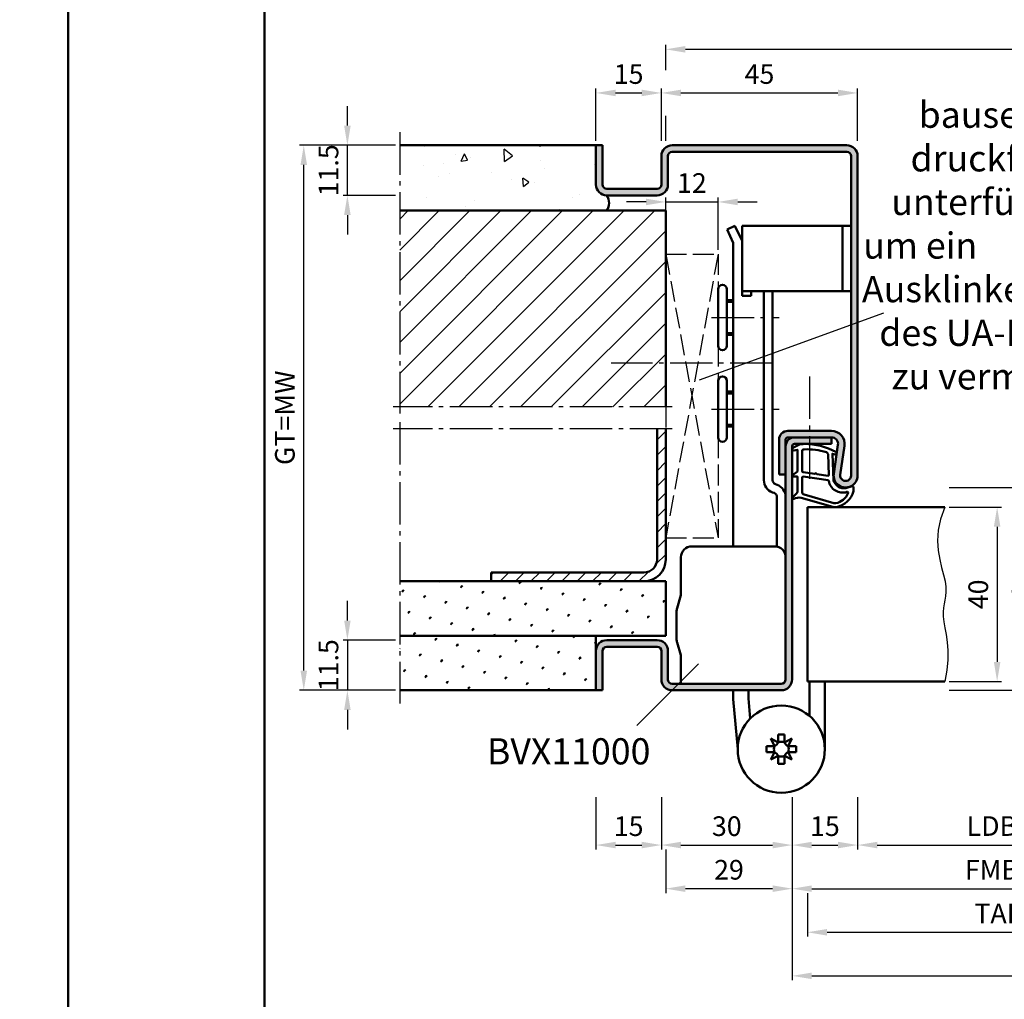
# Model space of a CAD drawing. Units: millimetres. Extents: x 0 to 5670, y -31 to 668.
# Drawn here: x 934 to 1160, y 213 to 438 of the extents above; entities that cross this region are included whole.
import ezdxf

# ---------------------------------------------------------------- set-up
doc = ezdxf.new("R2010")
doc.units = ezdxf.units.MM
doc.linetypes.add('AM_DIN_F_W050', pattern=[6.25, 4.75, -1.5])
doc.linetypes.add('AM_DIN_G_W050', pattern=[13.75, 9.75, -1.5, 1, -1.5])
for name, color, linetype, lineweight in [('AM_0', 7, 'Continuous', 50), ('AM_1', 14, 'Continuous', 50), ('AM_3', 6, 'AM_DIN_F_W050', 25), ('AM_4', 3, 'Continuous', 25), ('AM_5', 3, 'Continuous', 25), ('AM_6', 2, 'Continuous', 35), ('AM_7', 4, 'AM_DIN_G_W050', 25), ('AM_8', 1, 'Continuous', 25), ('AM_BOR', 7, 'Continuous', 50)]:
    doc.layers.add(name, color=color, linetype=linetype, lineweight=lineweight)
doc.layers.add('AM_12', color=7, linetype='Continuous', lineweight=50, plot=False)
doc.styles.get("Standard").update_dxf_attribs({"font": 'ISOCP.SHX'})
doc.dimstyles.new('AM_DIN$0', dxfattribs={"dimtxt": 4.5, "dimasz": 4.5, "dimexe": 1, "dimexo": 1, "dimgap": 1.5, "dimtad": 1, "dimdsep": 46, "dimtxsty": 'Standard', "dimcen": 0, "dimclrd": 256, "dimclre": 256, "dimclrt": 2, "dimazin": 2, "dimtp": 0.1, "dimtm": 0.1, "dimtfac": 0.71, "dimtmove": 0, "dimatfit": 3, "dimfxl": 0, "dimlwd": -1, "dimlwe": -1, "dimarcsym": 0})
pattern_1 = [(45, (-119.0536, 347.7457), (-1.3148, 4.906903), [0.635, -4.445]), (135, (-118.829, 347.9702), (-4.906903, 1.314801), [0.3175, -8.481318]), (135, (-118.773, 348.0263), (-4.906903, 1.314801), [0.254, -8.544818]), (135, (-118.8852, 347.914), (-4.906903, 1.314801), [0.254, -8.544818]), (105, (-118.717, 348.0824), (-4.906903, 1.3148), [0.2032, -4.8768]), (165, (-118.9414, 347.858), (-3.592102, -3.592102), [0.2032, -4.8768])]

# ---------------------------------------------------------------- blocks, each defined once
blk = doc.blocks.new('*D44')
at = {"layer": 'AM_5', "linetype": 'ByBlock'}
for p, q in [((1111, 259.25), (1111, 237.25)), ((1206, 259.25), (1206, 237.25)), ((1115.5, 238.25), (1201.5, 238.25))]:
    blk.add_line(p, q, dxfattribs=at)
at = {"layer": 'AM_5'}
for points in [[(1115.5, 239), (1115.5, 237.5), (1111, 238.25)], [(1201.5, 239), (1201.5, 237.5), (1206, 238.25)]]:
    blk.add_solid(points, dxfattribs=at)
at = {"layer": 'Defpoints', "color": 0}
for p in [(1111, 260.25), (1206, 260.25), (1206, 238.25)]:
    blk.add_point(p, dxfattribs=at)
at = {"layer": 'AM_5', "color": 2, "insert": (1158.5, 242), "char_height": 4.5, "attachment_point": 5}
blk.add_mtext('FMB2', dxfattribs=at)
blk = doc.blocks.new('*D47')
at = {"layer": 'AM_5', "linetype": 'ByBlock'}
for p, q in [((1126, 259.25), (1126, 247.25)), ((1191, 259.25), (1191, 247.25)), ((1130.5, 248.25), (1186.5, 248.25))]:
    blk.add_line(p, q, dxfattribs=at)
at = {"layer": 'AM_5'}
for points in [[(1130.5, 249), (1130.5, 247.5), (1126, 248.25)], [(1186.5, 249), (1186.5, 247.5), (1191, 248.25)]]:
    blk.add_solid(points, dxfattribs=at)
at = {"layer": 'Defpoints', "color": 0}
for p in [(1126, 260.25), (1191, 260.25), (1191, 248.25)]:
    blk.add_point(p, dxfattribs=at)
at = {"layer": 'AM_5', "color": 2, "insert": (1158.5, 252.03), "char_height": 4.5, "attachment_point": 5}
blk.add_mtext('LDB2', dxfattribs=at)
blk = doc.blocks.new('*D48')
at = {"layer": 'AM_5', "linetype": 'ByBlock'}
for p, q in [((1114.5, 237.25), (1114.5, 227.25)), ((1202.5, 237.25), (1202.5, 227.25)), ((1119, 228.25), (1198, 228.25))]:
    blk.add_line(p, q, dxfattribs=at)
at = {"layer": 'AM_5'}
for points in [[(1119, 229), (1119, 227.5), (1114.5, 228.25)], [(1198, 229), (1198, 227.5), (1202.5, 228.25)]]:
    blk.add_solid(points, dxfattribs=at)
at = {"layer": 'Defpoints', "color": 0}
for p in [(1114.5, 238.25), (1202.5, 238.25), (1202.5, 228.25)]:
    blk.add_point(p, dxfattribs=at)
at = {"layer": 'AM_5', "color": 2, "insert": (1158.5, 232), "char_height": 4.5, "attachment_point": 5}
blk.add_mtext('TAB', dxfattribs=at)
blk = doc.blocks.new('*D52')
at = {"layer": 'AM_5', "linetype": 'ByBlock'}
for p, q in [((1111, 259.25), (1111, 217.25)), ((1311, 259.25), (1311, 217.25)), ((1115.5, 218.25), (1306.5, 218.25))]:
    blk.add_line(p, q, dxfattribs=at)
at = {"layer": 'AM_5'}
for points in [[(1115.5, 219), (1115.5, 217.5), (1111, 218.25)], [(1306.5, 219), (1306.5, 217.5), (1311, 218.25)]]:
    blk.add_solid(points, dxfattribs=at)
at = {"layer": 'Defpoints', "color": 0}
for p in [(1111, 260.25), (1311, 260.25), (1311, 218.25)]:
    blk.add_point(p, dxfattribs=at)
at = {"layer": 'AM_5', "color": 2, "insert": (1211, 222), "char_height": 4.5, "attachment_point": 5}
blk.add_mtext('FMB', dxfattribs=at)
blk = doc.blocks.new('*D173')
at = {"layer": 'AM_5', "linetype": 'ByBlock'}
for p, q in [((1081, 259.25), (1081, 247.25)), ((1111, 259.25), (1111, 247.25)), ((1085.5, 248.25), (1106.5, 248.25))]:
    blk.add_line(p, q, dxfattribs=at)
at = {"layer": 'AM_5'}
for points in [[(1085.5, 249), (1085.5, 247.5), (1081, 248.25)], [(1106.5, 249), (1106.5, 247.5), (1111, 248.25)]]:
    blk.add_solid(points, dxfattribs=at)
at = {"layer": 'Defpoints', "color": 0}
for p in [(1081, 260.25), (1111, 260.25), (1111, 248.25)]:
    blk.add_point(p, dxfattribs=at)
at = {"layer": 'AM_5', "color": 2, "insert": (1096, 252), "char_height": 4.5, "attachment_point": 5}
blk.add_mtext('30', dxfattribs=at)
blk = doc.blocks.new('*D174')
at = {"layer": 'AM_5', "linetype": 'ByBlock'}
for p, q in [((1111, 259.25), (1111, 247.25)), ((1126, 259.25), (1126, 247.25)), ((1115.5, 248.25), (1121.5, 248.25))]:
    blk.add_line(p, q, dxfattribs=at)
at = {"layer": 'AM_5'}
for points in [[(1115.5, 249), (1115.5, 247.5), (1111, 248.25)], [(1121.5, 249), (1121.5, 247.5), (1126, 248.25)]]:
    blk.add_solid(points, dxfattribs=at)
at = {"layer": 'Defpoints', "color": 0}
for p in [(1111, 260.25), (1126, 260.25), (1126, 248.25)]:
    blk.add_point(p, dxfattribs=at)
at = {"layer": 'AM_5', "color": 2, "insert": (1118.5, 252), "char_height": 4.5, "attachment_point": 5}
blk.add_mtext('15', dxfattribs=at)
blk = doc.blocks.new('*D175')
at = {"layer": 'AM_5', "linetype": 'ByBlock'}
for p, q in [((1111, 259.25), (1111, 237.25)), ((1082, 247.25), (1082, 237.25)), ((1106.5, 238.25), (1086.5, 238.25))]:
    blk.add_line(p, q, dxfattribs=at)
at = {"layer": 'AM_5'}
for points in [[(1086.5, 239), (1086.5, 237.5), (1082, 238.25)], [(1106.5, 239), (1106.5, 237.5), (1111, 238.25)]]:
    blk.add_solid(points, dxfattribs=at)
at = {"layer": 'Defpoints', "color": 0}
for p in [(1111, 260.25), (1082, 248.25), (1082, 238.25)]:
    blk.add_point(p, dxfattribs=at)
at = {"layer": 'AM_5', "color": 2, "insert": (1096.5, 242), "char_height": 4.5, "attachment_point": 5}
blk.add_mtext('29', dxfattribs=at)
blk = doc.blocks.new('*D176')
at = {"layer": 'AM_5', "linetype": 'ByBlock'}
for p, q in [((1081, 409.75), (1081, 421.75)), ((1085.5, 420.75), (1121.5, 420.75)), ((1126, 409.75), (1126, 421.75))]:
    blk.add_line(p, q, dxfattribs=at)
at = {"layer": 'AM_5'}
for points in [[(1085.5, 421.5), (1085.5, 420), (1081, 420.75)], [(1121.5, 421.5), (1121.5, 420), (1126, 420.75)]]:
    blk.add_solid(points, dxfattribs=at)
at = {"layer": 'Defpoints', "color": 0}
for p in [(1126, 420.75), (1081, 408.75), (1126, 408.75)]:
    blk.add_point(p, dxfattribs=at)
at = {"layer": 'AM_5', "color": 2, "insert": (1103.5, 424.5), "char_height": 4.5, "attachment_point": 5}
blk.add_mtext('45', dxfattribs=at)
blk = doc.blocks.new('*D177')
at = {"layer": 'AM_5', "linetype": 'ByBlock'}
for p, q in [((1082, 425.98), (1082, 431.75)), ((1328, 425.81), (1328, 431.75)), ((1086.5, 430.75), (1323.5, 430.75)), ((1082, 409.75), (1082, 415.52)), ((1328, 409.75), (1328, 415.69))]:
    blk.add_line(p, q, dxfattribs=at)
at = {"layer": 'AM_5'}
for points in [[(1086.5, 431.5), (1086.5, 430), (1082, 430.75)], [(1323.5, 431.5), (1323.5, 430), (1328, 430.75)]]:
    blk.add_solid(points, dxfattribs=at)
at = {"layer": 'Defpoints', "color": 0}
for p in [(1328, 430.75), (1082, 408.75), (1328, 408.75)]:
    blk.add_point(p, dxfattribs=at)
at = {"layer": 'AM_5', "color": 2, "insert": (1205, 434.5), "char_height": 4.5, "attachment_point": 5}
blk.add_mtext('RRB', dxfattribs=at)
blk = doc.blocks.new('BVX11000 stumpf')
at = {"layer": 'AM_0', "ltscale": 0.5}
for p, q in [((2426.83, 3122.15), (2445.83, 3122.15)), ((2424.33, 3119.65), (2424.33, 3111.21)), ((2424.33, 3090.65), (2424.33, 3096.93))]:
    blk.add_line(p, q, dxfattribs=at)
at = {"layer": 'AM_0'}
for p, q in [((2423.45, 3107.97), (2424.29, 3110.93)), ((2423.33, 3100.9), (2423.33, 3107.15)), ((2423.45, 3100.08), (2424.29, 3097.2)), ((2453.83, 3083.25), (2453.83, 3091.15)), ((2457.33, 3091.15), (2457.33, 3075.65)), ((2436.33, 3089.15), (2436.33, 3087.1)), ((2439.83, 3087.26), (2439.83, 3089.15)), ((2436.33, 3087.1), (2437.33, 3075.65)), ((2439.83, 3087.26), (2440.23, 3082.69)), ((2446.62, 3077.2), (2444.93, 3078.06)), ((2444.93, 3078.06), (2445.78, 3076.36)), ((2446.62, 3077.2), (2446.62, 3079.05)), ((2446.62, 3079.05), (2448.04, 3079.05)), ((2448.04, 3077.2), (2448.04, 3079.05)), ((2449.74, 3078.06), (2448.04, 3077.2)), ((2448.88, 3076.36), (2449.74, 3078.06)), ((2443.93, 3074.94), (2443.93, 3076.36)), ((2445.78, 3076.36), (2443.93, 3076.36)), ((2448.88, 3076.36), (2450.73, 3076.36)), ((2450.73, 3074.94), (2450.73, 3076.36)), ((2445.78, 3074.94), (2443.93, 3074.94)), ((2445.78, 3074.94), (2444.93, 3073.25)), ((2444.93, 3073.25), (2446.62, 3074.1)), ((2446.62, 3074.1), (2446.62, 3072.25)), ((2448.04, 3074.1), (2448.04, 3072.25)), ((2448.04, 3074.1), (2449.74, 3073.25)), ((2448.88, 3074.94), (2450.73, 3074.94)), ((2449.74, 3073.25), (2448.88, 3074.94)), ((2446.62, 3072.25), (2448.04, 3072.25))]:
    blk.add_line(p, q, dxfattribs=at)
blk.add_circle((2447.33, 3075.65), 10, dxfattribs=at)
at = {"layer": 'AM_0', "ltscale": 0.5}
for centre, start, end in [((2426.83, 3119.65), 90, 180), ((2445.83, 3119.65), 0, 90)]:
    blk.add_arc(centre, 2.5, start, end, dxfattribs=at)
at = {"layer": 'AM_0'}
for centre, radius, start, end in [((2423.33, 3111.21), 1, 344.0546, 0), ((2426.33, 3107.15), 3, 164.0546, 180), ((2426.33, 3100.9), 3, 180, 195.9454), ((2423.33, 3096.93), 1, 0, 15.9454), ((2447.33, 3075.65), 1.7, 155.3757, 204.6243), ((2445.07, 3077.91), 1.7, 294.6243, 335.3757), ((2447.33, 3075.65), 1.7, 65.3757, 114.6243), ((2449.59, 3077.91), 1.7, 204.6243, 245.3757), ((2447.33, 3075.65), 1.7, 335.3757, 24.6243), ((2445.07, 3073.39), 1.7, 24.6243, 65.3757), ((2447.33, 3075.65), 1.7, 245.3757, 294.6243), ((2449.59, 3073.39), 1.7, 114.6243, 155.3757)]:
    blk.add_arc(centre, radius, start, end, dxfattribs=at)
blk = doc.blocks.new('*D179')
at = {"layer": 'AM_5', "linetype": 'ByBlock'}
for p, q in [((1147, 325.75), (1159, 325.75)), ((1158, 321.25), (1158, 290.25)), ((1147, 285.75), (1159, 285.75))]:
    blk.add_line(p, q, dxfattribs=at)
at = {"layer": 'AM_5'}
for points in [[(1157.25, 321.25), (1158.75, 321.25), (1158, 325.75)], [(1157.25, 290.25), (1158.75, 290.25), (1158, 285.75)]]:
    blk.add_solid(points, dxfattribs=at)
at = {"layer": 'Defpoints', "color": 0}
for p in [(1146, 325.75), (1146, 285.75), (1158, 285.75)]:
    blk.add_point(p, dxfattribs=at)
at = {"layer": 'AM_5', "color": 2, "insert": (1154.25, 305.75), "char_height": 4.5, "attachment_point": 5, "rotation": 90}
blk.add_mtext('40', dxfattribs=at)
blk = doc.blocks.new('*D178')
at = {"layer": 'AM_5', "linetype": 'ByBlock'}
for p, q in [((1147, 330.25), (1169, 330.25)), ((1168, 288.25), (1168, 325.75)), ((1147, 283.75), (1169, 283.75))]:
    blk.add_line(p, q, dxfattribs=at)
at = {"layer": 'AM_5'}
for points in [[(1167.25, 325.75), (1168.75, 325.75), (1168, 330.25)], [(1167.25, 288.25), (1168.75, 288.25), (1168, 283.75)]]:
    blk.add_solid(points, dxfattribs=at)
at = {"layer": 'Defpoints', "color": 0}
for p in [(1146, 330.25), (1168, 330.25), (1146, 283.75)]:
    blk.add_point(p, dxfattribs=at)
at = {"layer": 'AM_5', "color": 2, "insert": (1164.25, 307), "char_height": 4.5, "attachment_point": 5, "rotation": 90}
blk.add_mtext('46.5', dxfattribs=at)
blk = doc.blocks.new('DIN_A3_BOS')
at = {"layer": 'AM_12'}
blk.add_lwpolyline([(0, 0), (420, 0), (420, 297), (0, 297)], close=True, dxfattribs=at)
at = {"layer": 'AM_BOR'}
blk.add_lwpolyline([(20, 10), (410, 10), (410, 287), (20, 287)], close=True, dxfattribs=at)
blk = doc.blocks.new('*D406')
at = {"layer": 'AM_5', "linetype": 'ByBlock'}
for p, q in [((1009, 413.25), (1009, 417.75)), ((1020, 408.75), (1008, 408.75)), ((1009, 397.25), (1009, 408.75)), ((1020, 397.25), (1008, 397.25)), ((1009, 392.75), (1009, 388.25))]:
    blk.add_line(p, q, dxfattribs=at)
at = {"layer": 'AM_5'}
for points in [[(1008.25, 413.25), (1009.75, 413.25), (1009, 408.75)], [(1008.25, 392.75), (1009.75, 392.75), (1009, 397.25)]]:
    blk.add_solid(points, dxfattribs=at)
at = {"layer": 'Defpoints', "color": 0}
for p in [(1009, 408.75), (1021, 408.75), (1021, 397.25)]:
    blk.add_point(p, dxfattribs=at)
at = {"layer": 'AM_5', "color": 2, "insert": (1005.25, 403), "char_height": 4.5, "attachment_point": 5, "rotation": 90}
blk.add_mtext('11.5', dxfattribs=at)
blk = doc.blocks.new('*D407')
at = {"layer": 'AM_5', "linetype": 'ByBlock'}
for p, q in [((1020, 408.75), (998, 408.75)), ((999, 288.25), (999, 404.25)), ((1020, 283.75), (998, 283.75))]:
    blk.add_line(p, q, dxfattribs=at)
at = {"layer": 'AM_5'}
for points in [[(998.25, 404.25), (999.75, 404.25), (999, 408.75)], [(998.25, 288.25), (999.75, 288.25), (999, 283.75)]]:
    blk.add_solid(points, dxfattribs=at)
at = {"layer": 'Defpoints', "color": 0}
for p in [(999, 408.75), (1021, 408.75), (1021, 283.75)]:
    blk.add_point(p, dxfattribs=at)
at = {"layer": 'AM_5', "color": 2, "insert": (995.24, 346.25), "char_height": 4.5, "attachment_point": 5, "rotation": 90}
blk.add_mtext('GT=MW', dxfattribs=at)
blk = doc.blocks.new('*D410')
at = {"layer": 'AM_5', "linetype": 'ByBlock'}
for p, q in [((1066, 409.75), (1066, 421.75)), ((1070.5, 420.75), (1076.5, 420.75)), ((1081, 409.75), (1081, 421.75))]:
    blk.add_line(p, q, dxfattribs=at)
at = {"layer": 'AM_5'}
for points in [[(1070.5, 421.5), (1070.5, 420), (1066, 420.75)], [(1076.5, 421.5), (1076.5, 420), (1081, 420.75)]]:
    blk.add_solid(points, dxfattribs=at)
at = {"layer": 'Defpoints', "color": 0}
for p in [(1081, 420.75), (1066, 408.75), (1081, 408.75)]:
    blk.add_point(p, dxfattribs=at)
at = {"layer": 'AM_5', "color": 2, "insert": (1073.5, 424.5), "char_height": 4.5, "attachment_point": 5}
blk.add_mtext('15', dxfattribs=at)
blk = doc.blocks.new('*D408')
at = {"layer": 'AM_5', "linetype": 'ByBlock'}
for p, q in [((1066, 259.25), (1066, 247.25)), ((1081, 259.25), (1081, 247.25)), ((1070.5, 248.25), (1076.5, 248.25))]:
    blk.add_line(p, q, dxfattribs=at)
at = {"layer": 'AM_5'}
for points in [[(1070.5, 249), (1070.5, 247.5), (1066, 248.25)], [(1076.5, 249), (1076.5, 247.5), (1081, 248.25)]]:
    blk.add_solid(points, dxfattribs=at)
at = {"layer": 'Defpoints', "color": 0}
for p in [(1066, 260.25), (1081, 260.25), (1081, 248.25)]:
    blk.add_point(p, dxfattribs=at)
at = {"layer": 'AM_5', "color": 2, "insert": (1073.5, 252), "char_height": 4.5, "attachment_point": 5}
blk.add_mtext('15', dxfattribs=at)
blk = doc.blocks.new('*D409')
at = {"layer": 'AM_5', "linetype": 'ByBlock'}
for p, q in [((1009, 299.75), (1009, 304.25)), ((1020, 295.25), (1008, 295.25)), ((1009, 295.25), (1009, 283.75)), ((1020, 283.75), (1008, 283.75)), ((1009, 279.25), (1009, 274.75))]:
    blk.add_line(p, q, dxfattribs=at)
at = {"layer": 'AM_5'}
for points in [[(1008.25, 299.75), (1009.75, 299.75), (1009, 295.25)], [(1008.25, 279.25), (1009.75, 279.25), (1009, 283.75)]]:
    blk.add_solid(points, dxfattribs=at)
at = {"layer": 'Defpoints', "color": 0}
for p in [(1021, 295.25), (1009, 283.75), (1021, 283.75)]:
    blk.add_point(p, dxfattribs=at)
at = {"layer": 'AM_5', "color": 2, "insert": (1005.25, 289.5), "char_height": 4.5, "attachment_point": 5, "rotation": 90}
blk.add_mtext('11.5', dxfattribs=at)
blk = doc.blocks.new('*D456')
at = {"layer": 'AM_5', "linetype": 'ByBlock'}
for p, q in [((1077.5, 395.75), (1073, 395.75)), ((1082, 384.75), (1082, 396.75)), ((1082, 395.75), (1094, 395.75)), ((1094, 384.75), (1094, 396.75)), ((1098.5, 395.75), (1103, 395.75))]:
    blk.add_line(p, q, dxfattribs=at)
at = {"layer": 'AM_5'}
for points in [[(1077.5, 396.5), (1077.5, 395), (1082, 395.75)], [(1098.5, 396.5), (1098.5, 395), (1094, 395.75)]]:
    blk.add_solid(points, dxfattribs=at)
at = {"layer": 'Defpoints', "color": 0}
for p in [(1094, 395.75), (1082, 383.75), (1094, 383.75)]:
    blk.add_point(p, dxfattribs=at)
at = {"layer": 'AM_5', "color": 2, "insert": (1088, 399.5), "char_height": 4.5, "attachment_point": 5}
blk.add_mtext('12', dxfattribs=at)

msp = doc.modelspace()

# ---------------------------------------------------------------- hatches: boundary and pattern name
at = {"layer": 'AM_8'}
h = msp.add_hatch(dxfattribs=at)
h.set_pattern_fill('AR-CONC', color=256, scale=0.1, angle=45)
h.set_pattern_definition([(95, (-119.054, 347.746), (14.00947, 11.75534), [1.905, -20.955]), (40, (-119.054, 347.746), (-16.00185, 11.01767), [1.524, -16.76406]), (145.4514, (-117.886, 348.725), (-1.99238, 22.773), [1.619, -17.80902]), (91.1842, (-122.646, 351.338), (22.14102, 16.19534), [2.8575, -31.4325]), (141.6356, (-120.8, 352.687), (-0.70866, 34.2827), [2.4285, -26.71356]), (36.1842, (-122.646, 351.338), (-0.70866, 34.2827), [2.286, -25.146]), (66, (-119.952, 352.236), (17.952, 3.48951), [1.905, -20.955]), (11, (-119.952, 352.236), (-8.654, 17.39412), [1.524, -16.764]), (116.4514, (-118.456, 352.527), (9.298, 20.88363), [1.619, -17.809]), (82.5, (-119.0536, 347.746), (-5.760547, 6.19734), [0, -16.5608, 0, -17.018, 0, -16.8275]), (52.5, (-119.054, 347.746), (-2.35897, 11.8087), [0, -9.7028, 0, -16.1798, 0, -6.4135]), (12.5, (-123.059, 343.7405), (9.992786, 9.18262), [0, -6.35, 0, -19.812, 0, -26.289]), (2.5, (-124.855, 341.944), (8.67639, 12.27224), [0, -8.255, 0, -13.1572, 0, -18.669])])
h.paths.add_polyline_path([(1066, 408.75), (1021, 408.75), (1021, 393.75), (1068.5, 393.75, 0.2857143), (1068.5, 397.25, -0.4142136), (1066, 399.75)])
h = msp.add_hatch(color=256, dxfattribs=at)
h.dxf.hatch_style = 1
h.paths.add_polyline_path([(1123.5, 407.25, -0.4142136), (1124.5, 406.25), (1124.5, 333, -1.0753541), (1122.013, 333.181), (1122.983, 339.816, 0.4574018), (1120.015, 343.25), (1110, 343.25, 0.4142136), (1108, 341.25), (1108, 333.25), (1109.5, 333.25), (1109.5, 341.25, -0.4142136), (1110, 341.75), (1120.015, 341.75, -0.4574018), (1121.499, 340.033), (1120.529, 333.398, 1.0753541), (1126, 333), (1126, 406.25, 0.4142136), (1123.5, 408.75), (1083.5, 408.75, 0.4142136), (1081, 406.25), (1081, 399.75, -0.4142136), (1080, 398.75), (1068.5, 398.75, -0.4142136), (1067.5, 399.75), (1067.5, 408.75), (1066, 408.75), (1066, 399.75, 0.4142136), (1068.5, 397.25), (1080, 397.25, 0.4142136), (1082.5, 399.75), (1082.5, 406.25, -0.4142136), (1083.5, 407.25)])
h = msp.add_hatch(dxfattribs=at)
h.set_pattern_fill('_U', color=256, scale=5, angle=45, pattern_type=0)
h.set_pattern_definition([(45, (-119.0536, 347.7457), (-3.535534, 3.535534), [])])
h.paths.add_polyline_path([(1082, 393.75), (1021, 393.75), (1021, 348.75), (1082, 348.75)])
h = msp.add_hatch(dxfattribs=at)
h.set_pattern_fill('_U', color=256, scale=2.5, angle=45, pattern_type=0)
h.set_pattern_definition([(45, (-119.0536, 347.7457), (-1.767767, 1.767767), [])])
h.paths.add_polyline_path([(1077, 310.75), (1042, 310.75), (1042, 308.75), (1077, 308.75, 0.4142136), (1082, 313.75), (1082, 343.75), (1080, 343.75), (1080, 313.75, -0.4142136)])
h = msp.add_hatch(color=256, dxfattribs=at)
h.dxf.hatch_style = 1
h.paths.add_polyline_path([(1111, 339.75, -0.4142136), (1111.5, 340.25), (1120, 340.25), (1120, 341.75), (1111.5, 341.75, 0.4142136), (1109.5, 339.75), (1109.5, 286.25, -0.4142136), (1108.5, 285.25), (1083.5, 285.25, -0.4142136), (1082.5, 286.25), (1082.5, 292.75, 0.4142136), (1080, 295.25), (1068.5, 295.25, 0.4142136), (1066, 292.75), (1066, 283.75), (1067.5, 283.75), (1067.5, 292.75, -0.4142136), (1068.5, 293.75), (1080, 293.75, -0.4142136), (1081, 292.75), (1081, 286.25, 0.4142136), (1083.5, 283.75), (1108.5, 283.75, 0.4142136), (1111, 286.25)])
h = msp.add_hatch(dxfattribs=at)
h.set_pattern_fill('SWAMP', color=256, scale=0.2, angle=45)
h.set_pattern_definition(pattern_1)
h.paths.add_polyline_path([(1082, 296.25), (1082, 308.75), (1021, 308.75), (1021, 296.25)])
h = msp.add_hatch(dxfattribs=at)
h.set_pattern_fill('SWAMP', color=256, scale=0.2, angle=45)
h.set_pattern_definition(pattern_1)
h.paths.add_polyline_path([(1066, 283.75), (1066, 296.25), (1021, 296.25), (1021, 283.75)])

# ---------------------------------------------------------------- linework, layer by layer
at = {"layer": 'AM_0'}
for p, q in [((1067.5, 408.75), (1021, 408.75)), ((1066, 399.75), (1066, 408.75)), ((1067.5, 399.75), (1067.5, 408.75)), ((1083.5, 408.75), (1123.5, 408.75)), ((1083.5, 407.25), (1123.5, 407.25)), ((1081, 399.75), (1081, 406.25)), ((1082.5, 399.75), (1082.5, 406.25)), ((1124.5, 406.25), (1124.5, 333)), ((1126, 406.25), (1126, 333)), ((1080, 398.75), (1068.5, 398.75)), ((1080, 397.25), (1068.5, 397.25)), ((1082, 393.75), (1021, 393.75)), ((1082, 393.75), (1082, 348.75)), ((1096.072, 389.393), (1097.879, 390.25)), ((1096.072, 389.393), (1097.5, 386.38)), ((1097.879, 390.25), (1099.5, 386.83)), ((1099.5, 390.25), (1124.5, 390.25)), ((1099.5, 374.25), (1099.5, 390.25)), ((1122.5, 375.25), (1122.5, 390.25)), ((1097.5, 386.38), (1097.5, 316.75)), ((1094, 375.75), (1094, 362.75)), ((1096, 362.75), (1096, 375.75)), ((1099.5, 375.25), (1124.5, 375.25)), ((1101.6, 374.25), (1101.6, 375.25)), ((1104.5, 375.25), (1104.5, 331.95)), ((1106.5, 331.95), (1106.5, 375.25)), ((1096, 373.25), (1097.5, 373.25)), ((1099.5, 374.25), (1101.6, 374.25)), ((1096, 365.25), (1097.5, 365.25)), ((1094, 354.75), (1094, 341.75)), ((1096, 341.75), (1096, 354.75)), ((1096, 352.25), (1097.5, 352.25)), ((1080, 313.75), (1080, 343.75)), ((1082, 343.75), (1082, 313.75)), ((1096, 344.25), (1097.5, 344.25)), ((1120.015, 343.25), (1110, 343.25)), ((1108, 341.25), (1108, 333.25)), ((1109.5, 286.25), (1109.5, 341.25)), ((1120.015, 341.75), (1110, 341.75)), ((1120, 341.75), (1120, 340.25)), ((1111, 286.25), (1111, 339.75)), ((1111.5, 340.25), (1120, 340.25)), ((1121.499, 340.033), (1120.529, 333.398)), ((1122.983, 339.816), (1122.013, 333.181)), ((1108, 333.25), (1109.5, 333.25)), ((1107.526, 330.877), (1107.158, 331.011)), ((1106.842, 328.997), (1106.474, 329.131)), ((1107.5, 328.057), (1107.5, 316.699)), ((1114.5, 325.75), (1146, 325.75)), ((1114.5, 325.75), (1114.5, 285.75)), ((1077, 310.75), (1042, 310.75)), ((1042, 308.75), (1042, 310.75)), ((1082, 308.75), (1021, 308.75)), ((1082, 308.75), (1082, 296.25)), ((1082, 296.25), (1021, 296.25)), ((1066, 296.25), (1066, 283.75)), ((1080, 295.25), (1068.5, 295.25)), ((1080, 293.75), (1068.5, 293.75)), ((1067.5, 292.75), (1067.5, 283.75)), ((1081, 292.75), (1081, 286.25)), ((1082.5, 292.75), (1082.5, 286.25)), ((1083.5, 285.25), (1108.5, 285.25)), ((1114.5, 285.75), (1146, 285.75)), ((1067.5, 283.75), (1021, 283.75)), ((1083.5, 283.75), (1108.5, 283.75))]:
    msp.add_line(p, q, dxfattribs=at)
for centre, radius, start, end in [((1083.5, 406.25), 2.5, 90, 180), ((1123.5, 406.25), 2.5, 0, 90), ((1083.5, 406.25), 1, 90, 180), ((1123.5, 406.25), 1, 0, 90), ((1068.5, 399.75), 2.5, 180, 270), ((1068.5, 399.75), 1, 180, 270), ((1080, 399.75), 1, 270, 0), ((1080, 399.75), 2.5, 270, 0), ((1065.687, 395.5), 3.313, 328.10921, 31.89079), ((1095, 375.75), 1, 0, 180), ((1095, 362.75), 1, 180, 0), ((1095, 354.75), 1, 0, 180), ((1110, 341.25), 2, 90, 180), ((1120.015, 340.25), 3, 351.68224, 90), ((1095, 341.75), 1, 180, 0), ((1111.5, 339.75), 2, 90, 180), ((1110, 341.25), 0.5, 90, 180), ((1120.015, 340.25), 1.5, 351.68224, 90), ((1111.5, 339.75), 0.5, 90, 180), ((1107.5, 331.95), 3, 180, 250), ((1107.5, 331.95), 1, 180, 250), ((1123.25, 333), 2.75, 171.68224, 0), ((1123.25, 333), 1.25, 171.68224, 0), ((1106.5, 328.057), 3, 0, 70), ((1106.5, 328.057), 1, 0, 70), ((1077, 313.75), 5, 270, 0), ((1077, 313.75), 3, 270, 0), ((1068.5, 292.75), 2.5, 90, 180), ((1068.5, 292.75), 1, 90, 180), ((1080, 292.75), 2.5, 0, 90), ((1080, 292.75), 1, 0, 90), ((1083.5, 286.25), 2.5, 180, 270), ((1083.5, 286.25), 1, 180, 270), ((1108.5, 286.25), 2.5, 270, 0), ((1108.5, 286.25), 1, 270, 0)]:
    msp.add_arc(centre, radius, start, end, dxfattribs=at)
at = {"layer": 'AM_1'}
for p, q in [((1096, 372.85), (1097.5, 372.85)), ((1096, 365.65), (1097.5, 365.65)), ((1096, 351.85), (1097.5, 351.85)), ((1096, 344.65), (1097.5, 344.65))]:
    msp.add_line(p, q, dxfattribs=at)
for points in [[(1111.15, 339.3, 0.8225617), (1111.353, 338.748), (1112.203, 338.922), (1112.203, 333.955), (1111.081, 333.081, 0.7467354), (1111.176, 332.759), (1112.203, 332.744), (1112.203, 329.294, -0.2039215), (1112.049, 328.934), (1111.062, 327.988, 0.8105302), (1111.269, 327.656), (1111.368, 327.691, -0.1645), (1113.042, 327.88), (1120.348, 325.792, 0.0661149), (1121.195, 325.767, 0.2820378), (1125.057, 329.422, 0.1590275), (1124.959, 330.465, 0.3764163), (1124.718, 330.574), (1123.301, 330.095, -0.3762127), (1120.486, 331.89), (1120.206, 338.004), (1120.828, 337.828, 0.7987948), (1121.035, 338.435, 0.1245897), (1113.761, 340.243, 0.1623187)], [(1113.253, 338.505), (1113.253, 334.047, 0.3782425), (1113.515, 333.749), (1116.172, 333.379, 0.236068), (1116.257, 333.409), (1116.361, 333.517, -0.5), (1116.519, 333.497), (1116.594, 333.366, 0.236068), (1116.668, 333.317), (1119.23, 332.965, 0.4511235), (1119.399, 333.114), (1119.214, 337.869, 0.3316729), (1118.857, 338.348, 0.0849517), (1113.751, 339.005, 0.4135048)], [(1113.253, 332.52), (1113.253, 329.308, 0.3015522), (1113.711, 328.617), (1120.568, 326.669, 0.0278584), (1120.99, 326.644, 0.2581461), (1123.804, 328.999, 0.6319644), (1123.54, 329.233, -0.4552489), (1119.399, 331.757, 0.3823944), (1119.224, 331.958), (1113.505, 332.743, 0.4511235)]]:
    msp.add_lwpolyline(points, format="xyb", close=True, dxfattribs=at)
at = {"layer": 'AM_3'}
for p, q in [((1082, 383.75), (1094, 383.75)), ((1082, 383.75), (1094, 318.75)), ((1094, 383.75), (1082, 318.75)), ((1094, 383.75), (1094, 375.75)), ((1094, 362.75), (1094, 354.75)), ((1082, 348.75), (1082, 343.75)), ((1094, 341.75), (1094, 318.75)), ((1082, 318.75), (1094, 318.75))]:
    msp.add_line(p, q, dxfattribs=at)
at = {"layer": 'AM_4'}
for p, q in [((1131.977, 370.227), (1089.69, 354.836)), ((1089.536, 289.786), (1075.393, 275.643))]:
    msp.add_line(p, q, dxfattribs=at)
msp.add_lwpolyline([(1146, 325.75), (1145.005, 323.03), (1144.488, 320.464), (1144.351, 318.06), (1144.501, 315.825), (1144.841, 313.768), (1145.276, 311.897), (1145.71, 310.219), (1146.046, 308.743), (1146.214, 307.468), (1146.232, 306.357), (1146.144, 305.367), (1145.993, 304.451), (1145.822, 303.565), (1145.674, 302.665), (1145.592, 301.704), (1145.619, 300.639), (1145.781, 299.43), (1146.034, 298.059), (1146.315, 296.515), (1146.564, 294.783), (1146.719, 292.853), (1146.718, 290.713), (1146.499, 288.349), (1146, 285.75)], dxfattribs=at)
at = {"layer": 'AM_7'}
for p, q in [((1021, 411.75), (1021, 347.25)), ((1092.5, 369.25), (1108, 369.25)), ((1106.5, 358.75), (1069.5, 358.75)), ((1115, 355.75), (1115, 330.75)), ((1083.5, 348.75), (1019.5, 348.75)), ((1092.5, 348.25), (1108, 348.25)), ((1083.5, 343.75), (1019.5, 343.75)), ((1021, 345.25), (1021, 280.75))]:
    msp.add_line(p, q, dxfattribs=at)

# ---------------------------------------------------------------- block references
at = {"layer": 'AM_0', "lineweight": 0, "xscale": 2.25, "yscale": 2.25, "zscale": 2.25}
for p in [(0, 0), (945, 0)]:
    msp.add_blockref('DIN_A3_BOS', p, dxfattribs=at)
at = {"layer": 'AM_0'}
msp.add_blockref('BVX11000 stumpf', (-1338.831, -2805.404), dxfattribs=at)

# ---------------------------------------------------------------- texts
at = {"insert": (1041, 272.75), "char_height": 6, "width": 40, "attachment_point": 1}
msp.add_mtext('{\\W1.58235;\\C2; \\W1;BVX11000}', dxfattribs=at)
at = {"layer": 'AM_6', "insert": (1127, 418.75), "char_height": 6, "width": 63, "attachment_point": 1}
msp.add_mtext('{\\W7.08937;\\C2; \\W1;bauseits \\P{\\W6.07657; }druckfest \\P{\\W3.65939; }unterfüttern\\P{\\W0.156265; }um ein Ausklinken \\P{\\W2.169065; }des UA-Profils \\P{\\W3.704695; }zu vermeiden}', dxfattribs=at)

# ---------------------------------------------------------------- dimensions: what is measured, and where the dimension line sits
at = {"layer": 'AM_5'}
for base, p1, p2, text, picture, middle in [((1328, 430.75), (1082, 408.75), (1328, 408.75), 'RRB', '*D177', (1205, 434.5)), ((1206, 238.25), (1111, 260.25), (1206, 260.25), 'FMB2', '*D44', (1158.5, 242)), ((1311, 218.25), (1111, 260.25), (1311, 260.25), 'FMB', '*D52', (1211, 222)), ((1191, 248.25), (1126, 260.25), (1191, 260.25), 'LDB2', '*D47', (1158.5, 252.031)), ((1202.5, 228.25), (1114.5, 238.25), (1202.5, 238.25), 'TAB', '*D48', (1158.5, 232))]:
    dim = msp.add_linear_dim(base=base, p1=p1, p2=p2, text=text, dimstyle='AM_DIN$0', dxfattribs=at)
    dim.commit()
    dim.dimension.update_dxf_attribs({"geometry": picture, "text_midpoint": middle})
for base, p1, p2, picture, middle in [((1081, 420.75), (1066, 408.75), (1081, 408.75), '*D410', (1073.5, 424.5)), ((1081, 248.25), (1066, 260.25), (1081, 260.25), '*D408', (1073.5, 252))]:
    dim = msp.add_linear_dim(base=base, p1=p1, p2=p2, dimstyle='AM_DIN$0', override={"dimtxt": 4.5, "dimasz": 4.5}, dxfattribs=at)
    dim.commit()
    dim.dimension.update_dxf_attribs({"geometry": picture, "text_midpoint": middle})
for base, p1, p2, picture, middle in [((1126, 420.75), (1081, 408.75), (1126, 408.75), '*D176', (1103.5, 424.5)), ((1094, 395.75), (1082, 383.75), (1094, 383.75), '*D456', (1088, 399.5)), ((1111, 248.25), (1081, 260.25), (1111, 260.25), '*D173', (1096, 252)), ((1082, 238.25), (1111, 260.25), (1082, 248.25), '*D175', (1096.5, 242)), ((1126, 248.25), (1111, 260.25), (1126, 260.25), '*D174', (1118.5, 252))]:
    dim = msp.add_linear_dim(base=base, p1=p1, p2=p2, dimstyle='AM_DIN$0', dxfattribs=at)
    dim.commit()
    dim.dimension.update_dxf_attribs({"geometry": picture, "text_midpoint": middle})
for base, p1, p2, angle, picture, middle in [((1009, 408.75), (1021, 397.25), (1021, 408.75), 90, '*D406', (1005.25, 403)), ((1009, 283.75), (1021, 295.25), (1021, 283.75), 270, '*D409', (1005.25, 289.5))]:
    dim = msp.add_linear_dim(base=base, p1=p1, p2=p2, angle=angle, dimstyle='AM_DIN$0', override={"dimtxt": 4.5, "dimasz": 4.5}, dxfattribs=at)
    dim.commit()
    dim.dimension.update_dxf_attribs({"geometry": picture, "text_midpoint": middle})
dim = msp.add_linear_dim(base=(999, 408.75), p1=(1021, 283.75), p2=(1021, 408.75), angle=90, text='GT=MW', dimstyle='AM_DIN$0', override={"dimtxt": 4.5, "dimasz": 4.5}, dxfattribs=at)
dim.commit()
dim.dimension.update_dxf_attribs({"geometry": '*D407', "text_midpoint": (995.242, 346.25)})
for base, p1, p2, picture, middle in [((1168, 330.25), (1146, 283.75), (1146, 330.25), '*D178', (1164.25, 307)), ((1158, 285.75), (1146, 325.75), (1146, 285.75), '*D179', (1154.25, 305.75))]:
    dim = msp.add_linear_dim(base=base, p1=p1, p2=p2, angle=90, dimstyle='AM_DIN$0', dxfattribs=at)
    dim.commit()
    dim.dimension.update_dxf_attribs({"geometry": picture, "text_midpoint": middle})

doc.saveas('drawing.dxf')
